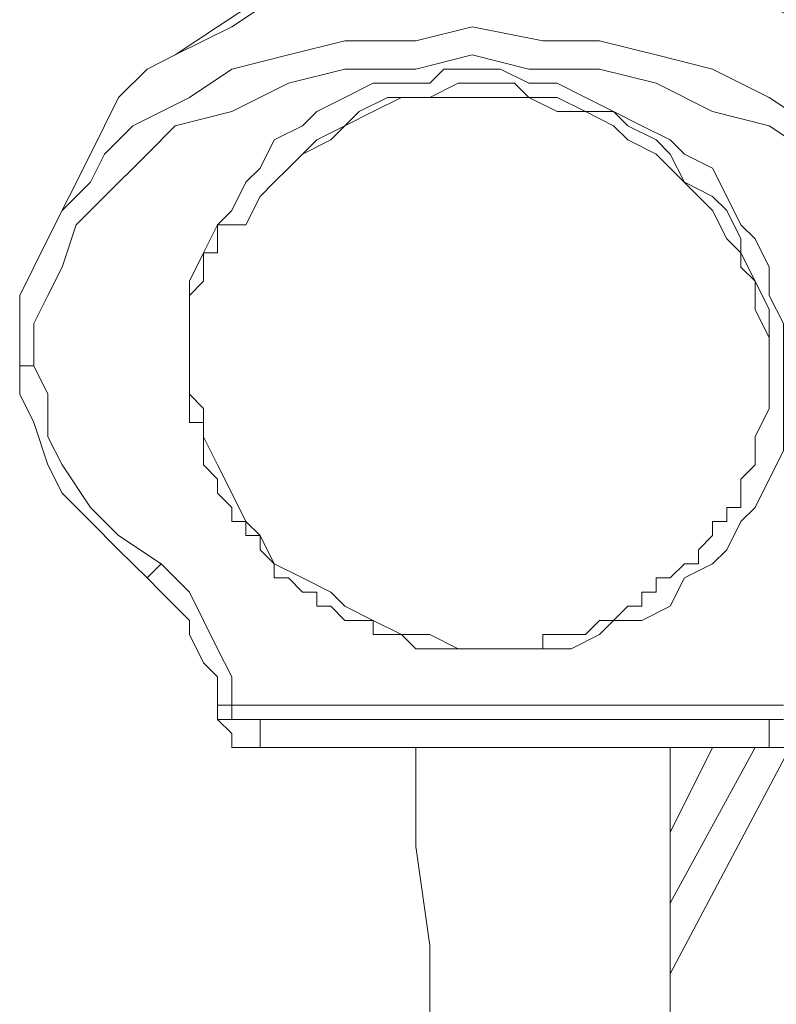
# Model space of a CAD drawing. Units: millimetres. Extents: x -1883 to 4443, y -1075 to 9321.
# Drawn here: x 2117 to 2219, y 4270 to 4403 of the extents above; entities that cross this region are included whole.
import ezdxf

# ---------------------------------------------------------------- set-up
doc = ezdxf.new("R2010")
doc.units = ezdxf.units.MM
doc.layers.add('Warstwa 1', color=7, linetype='Continuous')

msp = doc.modelspace()

# ---------------------------------------------------------------- linework, layer by layer
at = {"layer": 'Warstwa 1', "lineweight": 20}
for points, knots in [([(2244.23, 4399.81), (2244.23, 4399.81), (2248.05, 4401.72), (2248.05, 4401.72), (2248.05, 4401.72), (2248.05, 4401.72), (2249.95, 4405.53), (2249.95, 4405.53), (2249.95, 4405.53), (2249.95, 4405.53), (2251.85, 4407.44), (2251.85, 4407.44), (2251.85, 4407.44), (2251.85, 4407.44), (2253.76, 4411.25), (2253.76, 4411.25), (2253.76, 4411.25), (2253.76, 4411.25), (2255.67, 4413.15), (2255.67, 4413.15), (2255.67, 4413.15), (2255.67, 4413.15), (2255.67, 4416.96), (2255.67, 4416.96), (2255.67, 4416.96), (2255.67, 4416.96), (2257.57, 4420.78), (2257.57, 4420.78), (2257.57, 4420.78), (2257.57, 4420.78), (2257.57, 4436.03), (2257.57, 4436.03), (2257.57, 4436.03), (2257.57, 4436.03), (2255.67, 4439.83), (2255.67, 4439.83), (2255.67, 4439.83), (2255.67, 4439.83), (2255.67, 4441.74), (2255.67, 4441.74), (2255.67, 4441.74), (2255.67, 4441.74), (2253.76, 4445.55), (2253.76, 4445.55), (2253.76, 4445.55), (2253.76, 4445.55), (2251.85, 4449.37), (2251.85, 4449.37), (2251.85, 4449.37), (2251.85, 4449.37), (2249.95, 4451.27), (2249.95, 4451.27), (2249.95, 4451.27), (2249.95, 4451.27), (2246.14, 4455.08), (2246.14, 4455.08), (2246.14, 4455.08), (2246.14, 4455.08), (2244.23, 4456.99), (2244.23, 4456.99), (2244.23, 4456.99), (2244.23, 4456.99), (2240.42, 4460.8), (2240.42, 4460.8), (2240.42, 4460.8), (2240.42, 4460.8), (2238.51, 4462.71), (2238.51, 4462.71), (2238.51, 4462.71), (2238.51, 4462.71), (2234.7, 4464.62), (2234.7, 4464.62), (2234.7, 4464.62), (2234.7, 4464.62), (2230.89, 4466.52), (2230.89, 4466.52), (2230.89, 4466.52), (2230.89, 4466.52), (2227.08, 4466.52), (2227.08, 4466.52), (2227.08, 4466.52), (2227.08, 4466.52), (2223.27, 4468.42), (2223.27, 4468.42), (2223.27, 4468.42), (2223.27, 4468.42), (2208.02, 4468.42), (2208.02, 4468.42), (2208.02, 4468.42), (2208.02, 4468.42), (2204.21, 4466.52), (2204.21, 4466.52), (2204.21, 4466.52), (2204.21, 4466.52), (2202.3, 4466.52), (2202.3, 4466.52), (2202.3, 4466.52), (2202.3, 4466.52), (2198.49, 4464.62), (2198.49, 4464.62), (2198.49, 4464.62), (2198.49, 4464.62), (2194.68, 4462.71), (2194.68, 4462.71), (2194.68, 4462.71), (2194.68, 4462.71), (2192.77, 4460.8), (2192.77, 4460.8), (2192.77, 4460.8), (2192.77, 4460.8), (2188.96, 4458.9), (2188.96, 4458.9), (2188.96, 4458.9), (2188.96, 4458.9), (2187.05, 4456.99), (2187.05, 4456.99), (2187.05, 4456.99), (2187.05, 4456.99), (2185.15, 4453.18), (2185.15, 4453.18), (2185.15, 4453.18), (2185.15, 4453.18), (2181.34, 4451.27), (2181.34, 4451.27), (2181.34, 4451.27), (2181.34, 4451.27), (2181.34, 4447.46), (2181.34, 4447.46), (2181.34, 4447.46), (2181.34, 4447.46), (2179.43, 4443.65), (2179.43, 4443.65), (2179.43, 4443.65), (2179.43, 4443.65), (2177.52, 4439.83), (2177.52, 4439.83), (2177.52, 4439.83), (2177.52, 4439.83), (2177.52, 4434.12), (2177.52, 4434.12)], [0, 0, 0, 0, 0.027778, 0.027778, 0.027778, 0.027778, 0.055556, 0.055556, 0.055556, 0.055556, 0.083333, 0.083333, 0.083333, 0.083333, 0.111111, 0.111111, 0.111111, 0.111111, 0.138889, 0.138889, 0.138889, 0.138889, 0.166667, 0.166667, 0.166667, 0.166667, 0.194444, 0.194444, 0.194444, 0.194444, 0.222222, 0.222222, 0.222222, 0.222222, 0.25, 0.25, 0.25, 0.25, 0.277778, 0.277778, 0.277778, 0.277778, 0.305556, 0.305556, 0.305556, 0.305556, 0.333333, 0.333333, 0.333333, 0.333333, 0.361111, 0.361111, 0.361111, 0.361111, 0.388889, 0.388889, 0.388889, 0.388889, 0.416667, 0.416667, 0.416667, 0.416667, 0.444444, 0.444444, 0.444444, 0.444444, 0.472222, 0.472222, 0.472222, 0.472222, 0.5, 0.5, 0.5, 0.5, 0.527778, 0.527778, 0.527778, 0.527778, 0.555556, 0.555556, 0.555556, 0.555556, 0.583333, 0.583333, 0.583333, 0.583333, 0.611111, 0.611111, 0.611111, 0.611111, 0.638889, 0.638889, 0.638889, 0.638889, 0.666667, 0.666667, 0.666667, 0.666667, 0.694444, 0.694444, 0.694444, 0.694444, 0.722222, 0.722222, 0.722222, 0.722222, 0.75, 0.75, 0.75, 0.75, 0.777778, 0.777778, 0.777778, 0.777778, 0.805556, 0.805556, 0.805556, 0.805556, 0.833333, 0.833333, 0.833333, 0.833333, 0.861111, 0.861111, 0.861111, 0.861111, 0.888889, 0.888889, 0.888889, 0.888889, 0.916667, 0.916667, 0.916667, 0.916667, 0.944444, 0.944444, 0.944444, 0.944444, 1, 1, 1, 1]), ([(2249.95, 4367.41), (2249.95, 4367.41), (2249.95, 4373.13), (2249.95, 4373.13), (2249.95, 4373.13), (2249.95, 4373.13), (2248.05, 4376.94), (2248.05, 4376.94), (2248.05, 4376.94), (2248.05, 4376.94), (2248.05, 4378.85), (2248.05, 4378.85), (2248.05, 4378.85), (2248.05, 4378.85), (2244.23, 4384.56), (2244.23, 4384.56), (2244.23, 4384.56), (2244.23, 4384.56), (2240.42, 4388.37), (2240.42, 4388.37), (2240.42, 4388.37), (2240.42, 4388.37), (2236.61, 4394.09), (2236.61, 4394.09), (2236.61, 4394.09), (2236.61, 4394.09), (2232.8, 4396), (2232.8, 4396), (2232.8, 4396), (2232.8, 4396), (2228.98, 4399.81), (2228.98, 4399.81), (2228.98, 4399.81), (2228.98, 4399.81), (2225.17, 4401.72), (2225.17, 4401.72), (2225.17, 4401.72), (2225.17, 4401.72), (2219.46, 4405.53), (2219.46, 4405.53), (2219.46, 4405.53), (2219.46, 4405.53), (2213.74, 4407.44), (2213.74, 4407.44), (2213.74, 4407.44), (2213.74, 4407.44), (2209.92, 4407.44), (2209.92, 4407.44), (2209.92, 4407.44), (2209.92, 4407.44), (2202.3, 4409.34), (2202.3, 4409.34), (2202.3, 4409.34), (2202.3, 4409.34), (2192.77, 4411.25), (2192.77, 4411.25), (2192.77, 4411.25), (2192.77, 4411.25), (2167.99, 4411.25), (2167.99, 4411.25), (2167.99, 4411.25), (2167.99, 4411.25), (2162.28, 4409.34), (2162.28, 4409.34), (2162.28, 4409.34), (2162.28, 4409.34), (2154.65, 4407.44), (2154.65, 4407.44), (2154.65, 4407.44), (2154.65, 4407.44), (2148.93, 4405.53), (2148.93, 4405.53), (2148.93, 4405.53), (2148.93, 4405.53), (2143.21, 4401.72), (2143.21, 4401.72), (2143.21, 4401.72), (2143.21, 4401.72), (2137.5, 4397.91), (2137.5, 4397.91), (2137.5, 4397.91), (2137.5, 4397.91), (2133.69, 4396), (2133.69, 4396)], [0, 0, 0, 0, 0.045455, 0.045455, 0.045455, 0.045455, 0.090909, 0.090909, 0.090909, 0.090909, 0.136364, 0.136364, 0.136364, 0.136364, 0.181818, 0.181818, 0.181818, 0.181818, 0.227273, 0.227273, 0.227273, 0.227273, 0.272727, 0.272727, 0.272727, 0.272727, 0.318182, 0.318182, 0.318182, 0.318182, 0.363636, 0.363636, 0.363636, 0.363636, 0.409091, 0.409091, 0.409091, 0.409091, 0.454545, 0.454545, 0.454545, 0.454545, 0.5, 0.5, 0.5, 0.5, 0.545455, 0.545455, 0.545455, 0.545455, 0.590909, 0.590909, 0.590909, 0.590909, 0.636364, 0.636364, 0.636364, 0.636364, 0.681818, 0.681818, 0.681818, 0.681818, 0.727273, 0.727273, 0.727273, 0.727273, 0.772727, 0.772727, 0.772727, 0.772727, 0.818182, 0.818182, 0.818182, 0.818182, 0.863636, 0.863636, 0.863636, 0.863636, 0.909091, 0.909091, 0.909091, 0.909091, 1, 1, 1, 1]), ([(2133.69, 4396), (2133.69, 4396), (2133.69, 4396), (2133.69, 4396), (2133.69, 4396), (2133.69, 4396), (2137.5, 4397.91), (2137.5, 4397.91), (2137.5, 4397.91), (2137.5, 4397.91), (2145.12, 4401.72), (2145.12, 4401.72), (2145.12, 4401.72), (2145.12, 4401.72), (2150.84, 4405.53), (2150.84, 4405.53), (2150.84, 4405.53), (2150.84, 4405.53), (2158.46, 4409.34), (2158.46, 4409.34), (2158.46, 4409.34), (2158.46, 4409.34), (2166.09, 4411.25), (2166.09, 4411.25), (2166.09, 4411.25), (2166.09, 4411.25), (2200.39, 4411.25), (2200.39, 4411.25), (2200.39, 4411.25), (2200.39, 4411.25), (2208.02, 4409.34), (2208.02, 4409.34), (2208.02, 4409.34), (2208.02, 4409.34), (2215.64, 4405.53), (2215.64, 4405.53), (2215.64, 4405.53), (2215.64, 4405.53), (2223.27, 4401.72), (2223.27, 4401.72), (2223.27, 4401.72), (2223.27, 4401.72), (2228.98, 4397.91), (2228.98, 4397.91), (2228.98, 4397.91), (2228.98, 4397.91), (2234.7, 4396), (2234.7, 4396), (2234.7, 4396), (2234.7, 4396), (2238.51, 4392.19), (2238.51, 4392.19), (2238.51, 4392.19), (2238.51, 4392.19), (2242.33, 4388.37), (2242.33, 4388.37), (2242.33, 4388.37), (2242.33, 4388.37), (2244.23, 4384.56), (2244.23, 4384.56), (2244.23, 4384.56), (2244.23, 4384.56), (2246.14, 4380.75), (2246.14, 4380.75), (2246.14, 4380.75), (2246.14, 4380.75), (2248.05, 4376.94), (2248.05, 4376.94), (2248.05, 4376.94), (2248.05, 4376.94), (2249.95, 4371.22), (2249.95, 4371.22), (2249.95, 4371.22), (2249.95, 4371.22), (2249.95, 4367.41), (2249.95, 4367.41)], [0, 0, 0, 0, 0.05, 0.05, 0.05, 0.05, 0.1, 0.1, 0.1, 0.1, 0.15, 0.15, 0.15, 0.15, 0.2, 0.2, 0.2, 0.2, 0.25, 0.25, 0.25, 0.25, 0.3, 0.3, 0.3, 0.3, 0.35, 0.35, 0.35, 0.35, 0.4, 0.4, 0.4, 0.4, 0.45, 0.45, 0.45, 0.45, 0.5, 0.5, 0.5, 0.5, 0.55, 0.55, 0.55, 0.55, 0.6, 0.6, 0.6, 0.6, 0.65, 0.65, 0.65, 0.65, 0.7, 0.7, 0.7, 0.7, 0.75, 0.75, 0.75, 0.75, 0.8, 0.8, 0.8, 0.8, 0.85, 0.85, 0.85, 0.85, 0.9, 0.9, 0.9, 0.9, 1, 1, 1, 1]), ([(2244.23, 4355.98), (2244.23, 4355.98), (2244.23, 4361.69), (2244.23, 4361.69), (2244.23, 4361.69), (2244.23, 4361.69), (2242.33, 4365.5), (2242.33, 4365.5), (2242.33, 4365.5), (2242.33, 4365.5), (2240.42, 4369.32), (2240.42, 4369.32), (2240.42, 4369.32), (2240.42, 4369.32), (2238.51, 4373.13), (2238.51, 4373.13), (2238.51, 4373.13), (2238.51, 4373.13), (2236.61, 4376.94), (2236.61, 4376.94), (2236.61, 4376.94), (2236.61, 4376.94), (2232.8, 4380.75), (2232.8, 4380.75), (2232.8, 4380.75), (2232.8, 4380.75), (2228.98, 4384.56), (2228.98, 4384.56), (2228.98, 4384.56), (2228.98, 4384.56), (2223.27, 4388.37), (2223.27, 4388.37), (2223.27, 4388.37), (2223.27, 4388.37), (2217.55, 4392.19), (2217.55, 4392.19), (2217.55, 4392.19), (2217.55, 4392.19), (2209.92, 4396), (2209.92, 4396), (2209.92, 4396), (2209.92, 4396), (2202.3, 4397.91), (2202.3, 4397.91), (2202.3, 4397.91), (2202.3, 4397.91), (2194.68, 4399.81), (2194.68, 4399.81), (2194.68, 4399.81), (2194.68, 4399.81), (2187.05, 4399.81), (2187.05, 4399.81), (2187.05, 4399.81), (2187.05, 4399.81), (2177.52, 4401.72), (2177.52, 4401.72), (2177.52, 4401.72), (2177.52, 4401.72), (2169.9, 4399.81), (2169.9, 4399.81), (2169.9, 4399.81), (2169.9, 4399.81), (2160.37, 4399.81), (2160.37, 4399.81), (2160.37, 4399.81), (2160.37, 4399.81), (2152.75, 4397.91), (2152.75, 4397.91), (2152.75, 4397.91), (2152.75, 4397.91), (2145.12, 4396), (2145.12, 4396), (2145.12, 4396), (2145.12, 4396), (2139.41, 4392.19), (2139.41, 4392.19), (2139.41, 4392.19), (2139.41, 4392.19), (2131.78, 4388.37), (2131.78, 4388.37), (2131.78, 4388.37), (2131.78, 4388.37), (2127.97, 4384.56), (2127.97, 4384.56), (2127.97, 4384.56), (2127.97, 4384.56), (2126.06, 4380.75), (2126.06, 4380.75), (2126.06, 4380.75), (2126.06, 4380.75), (2122.25, 4376.94), (2122.25, 4376.94), (2122.25, 4376.94), (2122.25, 4376.94), (2120.34, 4373.13), (2120.34, 4373.13), (2120.34, 4373.13), (2120.34, 4373.13), (2120.34, 4373.13), (2120.34, 4373.13)], [0, 0, 0, 0, 0.038462, 0.038462, 0.038462, 0.038462, 0.076923, 0.076923, 0.076923, 0.076923, 0.115385, 0.115385, 0.115385, 0.115385, 0.153846, 0.153846, 0.153846, 0.153846, 0.192308, 0.192308, 0.192308, 0.192308, 0.230769, 0.230769, 0.230769, 0.230769, 0.269231, 0.269231, 0.269231, 0.269231, 0.307692, 0.307692, 0.307692, 0.307692, 0.346154, 0.346154, 0.346154, 0.346154, 0.384615, 0.384615, 0.384615, 0.384615, 0.423077, 0.423077, 0.423077, 0.423077, 0.461538, 0.461538, 0.461538, 0.461538, 0.5, 0.5, 0.5, 0.5, 0.538462, 0.538462, 0.538462, 0.538462, 0.576923, 0.576923, 0.576923, 0.576923, 0.615385, 0.615385, 0.615385, 0.615385, 0.653846, 0.653846, 0.653846, 0.653846, 0.692308, 0.692308, 0.692308, 0.692308, 0.730769, 0.730769, 0.730769, 0.730769, 0.769231, 0.769231, 0.769231, 0.769231, 0.807692, 0.807692, 0.807692, 0.807692, 0.846154, 0.846154, 0.846154, 0.846154, 0.884615, 0.884615, 0.884615, 0.884615, 0.923077, 0.923077, 0.923077, 0.923077, 1, 1, 1, 1]), ([(2118.44, 4355.98), (2118.44, 4355.98), (2118.44, 4361.69), (2118.44, 4361.69), (2118.44, 4361.69), (2118.44, 4361.69), (2120.34, 4365.5), (2120.34, 4365.5), (2120.34, 4365.5), (2120.34, 4365.5), (2122.25, 4369.32), (2122.25, 4369.32), (2122.25, 4369.32), (2122.25, 4369.32), (2124.16, 4375.03), (2124.16, 4375.03), (2124.16, 4375.03), (2124.16, 4375.03), (2127.97, 4378.85), (2127.97, 4378.85), (2127.97, 4378.85), (2127.97, 4378.85), (2133.69, 4384.56), (2133.69, 4384.56), (2133.69, 4384.56), (2133.69, 4384.56), (2137.5, 4388.37), (2137.5, 4388.37), (2137.5, 4388.37), (2137.5, 4388.37), (2145.12, 4390.28), (2145.12, 4390.28), (2145.12, 4390.28), (2145.12, 4390.28), (2152.75, 4394.09), (2152.75, 4394.09), (2152.75, 4394.09), (2152.75, 4394.09), (2160.37, 4396), (2160.37, 4396), (2160.37, 4396), (2160.37, 4396), (2169.9, 4396), (2169.9, 4396), (2169.9, 4396), (2169.9, 4396), (2177.52, 4397.91), (2177.52, 4397.91), (2177.52, 4397.91), (2177.52, 4397.91), (2185.15, 4396), (2185.15, 4396), (2185.15, 4396), (2185.15, 4396), (2194.68, 4396), (2194.68, 4396), (2194.68, 4396), (2194.68, 4396), (2202.3, 4394.09), (2202.3, 4394.09), (2202.3, 4394.09), (2202.3, 4394.09), (2209.92, 4390.28), (2209.92, 4390.28), (2209.92, 4390.28), (2209.92, 4390.28), (2217.55, 4388.37), (2217.55, 4388.37), (2217.55, 4388.37), (2217.55, 4388.37), (2223.27, 4384.56), (2223.27, 4384.56), (2223.27, 4384.56), (2223.27, 4384.56), (2228.98, 4378.85), (2228.98, 4378.85), (2228.98, 4378.85), (2228.98, 4378.85), (2232.8, 4375.03), (2232.8, 4375.03), (2232.8, 4375.03), (2232.8, 4375.03), (2236.61, 4369.32), (2236.61, 4369.32), (2236.61, 4369.32), (2236.61, 4369.32), (2238.51, 4365.5), (2238.51, 4365.5), (2238.51, 4365.5), (2238.51, 4365.5), (2240.42, 4361.69), (2240.42, 4361.69), (2240.42, 4361.69), (2240.42, 4361.69), (2240.42, 4355.98), (2240.42, 4355.98)], [0, 0, 0, 0, 0.04, 0.04, 0.04, 0.04, 0.08, 0.08, 0.08, 0.08, 0.12, 0.12, 0.12, 0.12, 0.16, 0.16, 0.16, 0.16, 0.2, 0.2, 0.2, 0.2, 0.24, 0.24, 0.24, 0.24, 0.28, 0.28, 0.28, 0.28, 0.32, 0.32, 0.32, 0.32, 0.36, 0.36, 0.36, 0.36, 0.4, 0.4, 0.4, 0.4, 0.44, 0.44, 0.44, 0.44, 0.48, 0.48, 0.48, 0.48, 0.52, 0.52, 0.52, 0.52, 0.56, 0.56, 0.56, 0.56, 0.6, 0.6, 0.6, 0.6, 0.64, 0.64, 0.64, 0.64, 0.68, 0.68, 0.68, 0.68, 0.72, 0.72, 0.72, 0.72, 0.76, 0.76, 0.76, 0.76, 0.8, 0.8, 0.8, 0.8, 0.84, 0.84, 0.84, 0.84, 0.88, 0.88, 0.88, 0.88, 0.92, 0.92, 0.92, 0.92, 1, 1, 1, 1]), ([(2126.06, 4384.56), (2126.06, 4384.56), (2126.06, 4384.56), (2126.06, 4384.56), (2126.06, 4384.56), (2126.06, 4384.56), (2127.97, 4388.37), (2127.97, 4388.37), (2127.97, 4388.37), (2127.97, 4388.37), (2129.87, 4392.19), (2129.87, 4392.19), (2129.87, 4392.19), (2129.87, 4392.19), (2133.69, 4396), (2133.69, 4396)], [0, 0, 0, 0, 0.2, 0.2, 0.2, 0.2, 0.4, 0.4, 0.4, 0.4, 0.6, 0.6, 0.6, 0.6, 1, 1, 1, 1]), ([(2139.41, 4355.98), (2139.41, 4355.98), (2139.41, 4352.16), (2139.41, 4352.16), (2139.41, 4352.16), (2139.41, 4352.16), (2141.31, 4350.26), (2141.31, 4350.26), (2141.31, 4350.26), (2141.31, 4350.26), (2141.31, 4346.44), (2141.31, 4346.44), (2141.31, 4346.44), (2141.31, 4346.44), (2143.21, 4342.63), (2143.21, 4342.63), (2143.21, 4342.63), (2143.21, 4342.63), (2145.12, 4338.82), (2145.12, 4338.82), (2145.12, 4338.82), (2145.12, 4338.82), (2147.03, 4335.01), (2147.03, 4335.01), (2147.03, 4335.01), (2147.03, 4335.01), (2148.93, 4333.1), (2148.93, 4333.1), (2148.93, 4333.1), (2148.93, 4333.1), (2150.84, 4329.29), (2150.84, 4329.29), (2150.84, 4329.29), (2150.84, 4329.29), (2154.65, 4327.39), (2154.65, 4327.39), (2154.65, 4327.39), (2154.65, 4327.39), (2158.46, 4325.48), (2158.46, 4325.48), (2158.46, 4325.48), (2158.46, 4325.48), (2160.37, 4323.57), (2160.37, 4323.57), (2160.37, 4323.57), (2160.37, 4323.57), (2164.18, 4321.67), (2164.18, 4321.67), (2164.18, 4321.67), (2164.18, 4321.67), (2167.99, 4319.76), (2167.99, 4319.76), (2167.99, 4319.76), (2167.99, 4319.76), (2171.8, 4319.76), (2171.8, 4319.76), (2171.8, 4319.76), (2171.8, 4319.76), (2175.62, 4317.85), (2175.62, 4317.85), (2175.62, 4317.85), (2175.62, 4317.85), (2190.87, 4317.85), (2190.87, 4317.85), (2190.87, 4317.85), (2190.87, 4317.85), (2194.68, 4319.76), (2194.68, 4319.76), (2194.68, 4319.76), (2194.68, 4319.76), (2196.58, 4321.67), (2196.58, 4321.67), (2196.58, 4321.67), (2196.58, 4321.67), (2200.39, 4321.67), (2200.39, 4321.67), (2200.39, 4321.67), (2200.39, 4321.67), (2204.21, 4323.57), (2204.21, 4323.57), (2204.21, 4323.57), (2204.21, 4323.57), (2206.11, 4327.39), (2206.11, 4327.39), (2206.11, 4327.39), (2206.11, 4327.39), (2209.92, 4329.29), (2209.92, 4329.29), (2209.92, 4329.29), (2209.92, 4329.29), (2211.83, 4331.19), (2211.83, 4331.19), (2211.83, 4331.19), (2211.83, 4331.19), (2213.74, 4335.01), (2213.74, 4335.01), (2213.74, 4335.01), (2213.74, 4335.01), (2215.64, 4336.91), (2215.64, 4336.91), (2215.64, 4336.91), (2215.64, 4336.91), (2217.55, 4340.73), (2217.55, 4340.73), (2217.55, 4340.73), (2217.55, 4340.73), (2219.46, 4344.54), (2219.46, 4344.54), (2219.46, 4344.54), (2219.46, 4344.54), (2219.46, 4361.69), (2219.46, 4361.69), (2219.46, 4361.69), (2219.46, 4361.69), (2217.55, 4365.5), (2217.55, 4365.5), (2217.55, 4365.5), (2217.55, 4365.5), (2217.55, 4369.32), (2217.55, 4369.32), (2217.55, 4369.32), (2217.55, 4369.32), (2215.64, 4373.13), (2215.64, 4373.13), (2215.64, 4373.13), (2215.64, 4373.13), (2213.74, 4375.03), (2213.74, 4375.03), (2213.74, 4375.03), (2213.74, 4375.03), (2211.83, 4378.85), (2211.83, 4378.85), (2211.83, 4378.85), (2211.83, 4378.85), (2209.92, 4382.66), (2209.92, 4382.66), (2209.92, 4382.66), (2209.92, 4382.66), (2206.11, 4384.56), (2206.11, 4384.56), (2206.11, 4384.56), (2206.11, 4384.56), (2204.21, 4386.47), (2204.21, 4386.47), (2204.21, 4386.47), (2204.21, 4386.47), (2200.39, 4388.37), (2200.39, 4388.37), (2200.39, 4388.37), (2200.39, 4388.37), (2196.58, 4390.28), (2196.58, 4390.28), (2196.58, 4390.28), (2196.58, 4390.28), (2192.77, 4392.19), (2192.77, 4392.19), (2192.77, 4392.19), (2192.77, 4392.19), (2188.96, 4394.09), (2188.96, 4394.09), (2188.96, 4394.09), (2188.96, 4394.09), (2185.15, 4394.09), (2185.15, 4394.09), (2185.15, 4394.09), (2185.15, 4394.09), (2181.34, 4396), (2181.34, 4396), (2181.34, 4396), (2181.34, 4396), (2173.71, 4396), (2173.71, 4396), (2173.71, 4396), (2173.71, 4396), (2171.8, 4394.09), (2171.8, 4394.09), (2171.8, 4394.09), (2171.8, 4394.09), (2164.18, 4394.09), (2164.18, 4394.09), (2164.18, 4394.09), (2164.18, 4394.09), (2160.37, 4392.19), (2160.37, 4392.19), (2160.37, 4392.19), (2160.37, 4392.19), (2156.56, 4390.28), (2156.56, 4390.28), (2156.56, 4390.28), (2156.56, 4390.28), (2154.65, 4388.37), (2154.65, 4388.37), (2154.65, 4388.37), (2154.65, 4388.37), (2150.84, 4386.47), (2150.84, 4386.47), (2150.84, 4386.47), (2150.84, 4386.47), (2148.93, 4382.66), (2148.93, 4382.66), (2148.93, 4382.66), (2148.93, 4382.66), (2147.03, 4380.75), (2147.03, 4380.75), (2147.03, 4380.75), (2147.03, 4380.75), (2145.12, 4376.94), (2145.12, 4376.94), (2145.12, 4376.94), (2145.12, 4376.94), (2143.21, 4375.03), (2143.21, 4375.03), (2143.21, 4375.03), (2143.21, 4375.03), (2141.31, 4371.22), (2141.31, 4371.22), (2141.31, 4371.22), (2141.31, 4371.22), (2139.41, 4367.41), (2139.41, 4367.41), (2139.41, 4367.41), (2139.41, 4367.41), (2139.41, 4355.98), (2139.41, 4355.98)], [0, 0, 0, 0, 0.017544, 0.017544, 0.017544, 0.017544, 0.035088, 0.035088, 0.035088, 0.035088, 0.052632, 0.052632, 0.052632, 0.052632, 0.070175, 0.070175, 0.070175, 0.070175, 0.087719, 0.087719, 0.087719, 0.087719, 0.105263, 0.105263, 0.105263, 0.105263, 0.122807, 0.122807, 0.122807, 0.122807, 0.140351, 0.140351, 0.140351, 0.140351, 0.157895, 0.157895, 0.157895, 0.157895, 0.175439, 0.175439, 0.175439, 0.175439, 0.192982, 0.192982, 0.192982, 0.192982, 0.210526, 0.210526, 0.210526, 0.210526, 0.22807, 0.22807, 0.22807, 0.22807, 0.245614, 0.245614, 0.245614, 0.245614, 0.263158, 0.263158, 0.263158, 0.263158, 0.280702, 0.280702, 0.280702, 0.280702, 0.298246, 0.298246, 0.298246, 0.298246, 0.315789, 0.315789, 0.315789, 0.315789, 0.333333, 0.333333, 0.333333, 0.333333, 0.350877, 0.350877, 0.350877, 0.350877, 0.368421, 0.368421, 0.368421, 0.368421, 0.385965, 0.385965, 0.385965, 0.385965, 0.403509, 0.403509, 0.403509, 0.403509, 0.421053, 0.421053, 0.421053, 0.421053, 0.438596, 0.438596, 0.438596, 0.438596, 0.45614, 0.45614, 0.45614, 0.45614, 0.473684, 0.473684, 0.473684, 0.473684, 0.491228, 0.491228, 0.491228, 0.491228, 0.508772, 0.508772, 0.508772, 0.508772, 0.526316, 0.526316, 0.526316, 0.526316, 0.54386, 0.54386, 0.54386, 0.54386, 0.561404, 0.561404, 0.561404, 0.561404, 0.578947, 0.578947, 0.578947, 0.578947, 0.596491, 0.596491, 0.596491, 0.596491, 0.614035, 0.614035, 0.614035, 0.614035, 0.631579, 0.631579, 0.631579, 0.631579, 0.649123, 0.649123, 0.649123, 0.649123, 0.666667, 0.666667, 0.666667, 0.666667, 0.684211, 0.684211, 0.684211, 0.684211, 0.701754, 0.701754, 0.701754, 0.701754, 0.719298, 0.719298, 0.719298, 0.719298, 0.736842, 0.736842, 0.736842, 0.736842, 0.754386, 0.754386, 0.754386, 0.754386, 0.77193, 0.77193, 0.77193, 0.77193, 0.789474, 0.789474, 0.789474, 0.789474, 0.807018, 0.807018, 0.807018, 0.807018, 0.824561, 0.824561, 0.824561, 0.824561, 0.842105, 0.842105, 0.842105, 0.842105, 0.859649, 0.859649, 0.859649, 0.859649, 0.877193, 0.877193, 0.877193, 0.877193, 0.894737, 0.894737, 0.894737, 0.894737, 0.912281, 0.912281, 0.912281, 0.912281, 0.929825, 0.929825, 0.929825, 0.929825, 0.947368, 0.947368, 0.947368, 0.947368, 0.964912, 0.964912, 0.964912, 0.964912, 1, 1, 1, 1]), ([(2152.75, 4382.66), (2152.75, 4382.66), (2152.75, 4382.66), (2152.75, 4382.66), (2152.75, 4382.66), (2152.75, 4382.66), (2154.65, 4384.56), (2154.65, 4384.56), (2154.65, 4384.56), (2154.65, 4384.56), (2156.56, 4386.47), (2156.56, 4386.47), (2156.56, 4386.47), (2156.56, 4386.47), (2160.37, 4388.37), (2160.37, 4388.37), (2160.37, 4388.37), (2160.37, 4388.37), (2162.28, 4390.28), (2162.28, 4390.28), (2162.28, 4390.28), (2162.28, 4390.28), (2166.09, 4392.19), (2166.09, 4392.19), (2166.09, 4392.19), (2166.09, 4392.19), (2171.8, 4392.19), (2171.8, 4392.19), (2171.8, 4392.19), (2171.8, 4392.19), (2175.62, 4394.09), (2175.62, 4394.09), (2175.62, 4394.09), (2175.62, 4394.09), (2183.24, 4394.09), (2183.24, 4394.09), (2183.24, 4394.09), (2183.24, 4394.09), (2185.15, 4392.19), (2185.15, 4392.19), (2185.15, 4392.19), (2185.15, 4392.19), (2188.96, 4392.19), (2188.96, 4392.19), (2188.96, 4392.19), (2188.96, 4392.19), (2192.77, 4390.28), (2192.77, 4390.28), (2192.77, 4390.28), (2192.77, 4390.28), (2196.58, 4390.28), (2196.58, 4390.28), (2196.58, 4390.28), (2196.58, 4390.28), (2198.49, 4388.37), (2198.49, 4388.37), (2198.49, 4388.37), (2198.49, 4388.37), (2202.3, 4386.47), (2202.3, 4386.47), (2202.3, 4386.47), (2202.3, 4386.47), (2204.21, 4384.56), (2204.21, 4384.56), (2204.21, 4384.56), (2204.21, 4384.56), (2206.11, 4380.75), (2206.11, 4380.75), (2206.11, 4380.75), (2206.11, 4380.75), (2209.92, 4378.85), (2209.92, 4378.85), (2209.92, 4378.85), (2209.92, 4378.85), (2211.83, 4376.94), (2211.83, 4376.94), (2211.83, 4376.94), (2211.83, 4376.94), (2213.74, 4373.13), (2213.74, 4373.13), (2213.74, 4373.13), (2213.74, 4373.13), (2213.74, 4369.32), (2213.74, 4369.32), (2213.74, 4369.32), (2213.74, 4369.32), (2215.64, 4367.41), (2215.64, 4367.41), (2215.64, 4367.41), (2215.64, 4367.41), (2217.55, 4363.6), (2217.55, 4363.6), (2217.55, 4363.6), (2217.55, 4363.6), (2217.55, 4350.26), (2217.55, 4350.26)], [0, 0, 0, 0, 0.04, 0.04, 0.04, 0.04, 0.08, 0.08, 0.08, 0.08, 0.12, 0.12, 0.12, 0.12, 0.16, 0.16, 0.16, 0.16, 0.2, 0.2, 0.2, 0.2, 0.24, 0.24, 0.24, 0.24, 0.28, 0.28, 0.28, 0.28, 0.32, 0.32, 0.32, 0.32, 0.36, 0.36, 0.36, 0.36, 0.4, 0.4, 0.4, 0.4, 0.44, 0.44, 0.44, 0.44, 0.48, 0.48, 0.48, 0.48, 0.52, 0.52, 0.52, 0.52, 0.56, 0.56, 0.56, 0.56, 0.6, 0.6, 0.6, 0.6, 0.64, 0.64, 0.64, 0.64, 0.68, 0.68, 0.68, 0.68, 0.72, 0.72, 0.72, 0.72, 0.76, 0.76, 0.76, 0.76, 0.8, 0.8, 0.8, 0.8, 0.84, 0.84, 0.84, 0.84, 0.88, 0.88, 0.88, 0.88, 0.92, 0.92, 0.92, 0.92, 1, 1, 1, 1]), ([(2217.55, 4355.98), (2217.55, 4355.98), (2217.55, 4359.78), (2217.55, 4359.78), (2217.55, 4359.78), (2217.55, 4359.78), (2215.64, 4363.6), (2215.64, 4363.6), (2215.64, 4363.6), (2215.64, 4363.6), (2215.64, 4367.41), (2215.64, 4367.41), (2215.64, 4367.41), (2215.64, 4367.41), (2213.74, 4371.22), (2213.74, 4371.22), (2213.74, 4371.22), (2213.74, 4371.22), (2211.83, 4373.13), (2211.83, 4373.13), (2211.83, 4373.13), (2211.83, 4373.13), (2209.92, 4376.94), (2209.92, 4376.94), (2209.92, 4376.94), (2209.92, 4376.94), (2208.02, 4378.85), (2208.02, 4378.85), (2208.02, 4378.85), (2208.02, 4378.85), (2204.21, 4382.66), (2204.21, 4382.66), (2204.21, 4382.66), (2204.21, 4382.66), (2202.3, 4384.56), (2202.3, 4384.56), (2202.3, 4384.56), (2202.3, 4384.56), (2198.49, 4386.47), (2198.49, 4386.47), (2198.49, 4386.47), (2198.49, 4386.47), (2196.58, 4388.37), (2196.58, 4388.37), (2196.58, 4388.37), (2196.58, 4388.37), (2192.77, 4390.28), (2192.77, 4390.28), (2192.77, 4390.28), (2192.77, 4390.28), (2188.96, 4390.28), (2188.96, 4390.28), (2188.96, 4390.28), (2188.96, 4390.28), (2185.15, 4392.19), (2185.15, 4392.19), (2185.15, 4392.19), (2185.15, 4392.19), (2167.99, 4392.19), (2167.99, 4392.19), (2167.99, 4392.19), (2167.99, 4392.19), (2164.18, 4390.28), (2164.18, 4390.28), (2164.18, 4390.28), (2164.18, 4390.28), (2160.37, 4388.37), (2160.37, 4388.37), (2160.37, 4388.37), (2160.37, 4388.37), (2158.46, 4386.47), (2158.46, 4386.47), (2158.46, 4386.47), (2158.46, 4386.47), (2154.65, 4384.56), (2154.65, 4384.56), (2154.65, 4384.56), (2154.65, 4384.56), (2152.75, 4382.66), (2152.75, 4382.66), (2152.75, 4382.66), (2152.75, 4382.66), (2150.84, 4380.75), (2150.84, 4380.75), (2150.84, 4380.75), (2150.84, 4380.75), (2148.93, 4378.85), (2148.93, 4378.85), (2148.93, 4378.85), (2148.93, 4378.85), (2147.03, 4375.03), (2147.03, 4375.03), (2147.03, 4375.03), (2147.03, 4375.03), (2145.12, 4375.03), (2145.12, 4375.03)], [0, 0, 0, 0, 0.04, 0.04, 0.04, 0.04, 0.08, 0.08, 0.08, 0.08, 0.12, 0.12, 0.12, 0.12, 0.16, 0.16, 0.16, 0.16, 0.2, 0.2, 0.2, 0.2, 0.24, 0.24, 0.24, 0.24, 0.28, 0.28, 0.28, 0.28, 0.32, 0.32, 0.32, 0.32, 0.36, 0.36, 0.36, 0.36, 0.4, 0.4, 0.4, 0.4, 0.44, 0.44, 0.44, 0.44, 0.48, 0.48, 0.48, 0.48, 0.52, 0.52, 0.52, 0.52, 0.56, 0.56, 0.56, 0.56, 0.6, 0.6, 0.6, 0.6, 0.64, 0.64, 0.64, 0.64, 0.68, 0.68, 0.68, 0.68, 0.72, 0.72, 0.72, 0.72, 0.76, 0.76, 0.76, 0.76, 0.8, 0.8, 0.8, 0.8, 0.84, 0.84, 0.84, 0.84, 0.88, 0.88, 0.88, 0.88, 0.92, 0.92, 0.92, 0.92, 1, 1, 1, 1]), ([(2145.12, 4375.03), (2145.12, 4375.03), (2147.03, 4375.03), (2147.03, 4375.03), (2147.03, 4375.03), (2147.03, 4375.03), (2148.93, 4378.85), (2148.93, 4378.85), (2148.93, 4378.85), (2148.93, 4378.85), (2150.84, 4380.75), (2150.84, 4380.75), (2150.84, 4380.75), (2150.84, 4380.75), (2152.75, 4382.66), (2152.75, 4382.66), (2152.75, 4382.66), (2152.75, 4382.66), (2154.65, 4384.56), (2154.65, 4384.56), (2154.65, 4384.56), (2154.65, 4384.56), (2158.46, 4386.47), (2158.46, 4386.47), (2158.46, 4386.47), (2158.46, 4386.47), (2160.37, 4388.37), (2160.37, 4388.37), (2160.37, 4388.37), (2160.37, 4388.37), (2164.18, 4390.28), (2164.18, 4390.28), (2164.18, 4390.28), (2164.18, 4390.28), (2167.99, 4392.19), (2167.99, 4392.19), (2167.99, 4392.19), (2167.99, 4392.19), (2185.15, 4392.19), (2185.15, 4392.19), (2185.15, 4392.19), (2185.15, 4392.19), (2188.96, 4390.28), (2188.96, 4390.28), (2188.96, 4390.28), (2188.96, 4390.28), (2192.77, 4390.28), (2192.77, 4390.28), (2192.77, 4390.28), (2192.77, 4390.28), (2196.58, 4388.37), (2196.58, 4388.37), (2196.58, 4388.37), (2196.58, 4388.37), (2198.49, 4386.47), (2198.49, 4386.47), (2198.49, 4386.47), (2198.49, 4386.47), (2202.3, 4384.56), (2202.3, 4384.56), (2202.3, 4384.56), (2202.3, 4384.56), (2204.21, 4382.66), (2204.21, 4382.66), (2204.21, 4382.66), (2204.21, 4382.66), (2208.02, 4378.85), (2208.02, 4378.85), (2208.02, 4378.85), (2208.02, 4378.85), (2209.92, 4376.94), (2209.92, 4376.94), (2209.92, 4376.94), (2209.92, 4376.94), (2211.83, 4373.13), (2211.83, 4373.13), (2211.83, 4373.13), (2211.83, 4373.13), (2213.74, 4371.22), (2213.74, 4371.22), (2213.74, 4371.22), (2213.74, 4371.22), (2215.64, 4367.41), (2215.64, 4367.41), (2215.64, 4367.41), (2215.64, 4367.41), (2215.64, 4363.6), (2215.64, 4363.6), (2215.64, 4363.6), (2215.64, 4363.6), (2217.55, 4359.78), (2217.55, 4359.78), (2217.55, 4359.78), (2217.55, 4359.78), (2217.55, 4355.98), (2217.55, 4355.98)], [0, 0, 0, 0, 0.04, 0.04, 0.04, 0.04, 0.08, 0.08, 0.08, 0.08, 0.12, 0.12, 0.12, 0.12, 0.16, 0.16, 0.16, 0.16, 0.2, 0.2, 0.2, 0.2, 0.24, 0.24, 0.24, 0.24, 0.28, 0.28, 0.28, 0.28, 0.32, 0.32, 0.32, 0.32, 0.36, 0.36, 0.36, 0.36, 0.4, 0.4, 0.4, 0.4, 0.44, 0.44, 0.44, 0.44, 0.48, 0.48, 0.48, 0.48, 0.52, 0.52, 0.52, 0.52, 0.56, 0.56, 0.56, 0.56, 0.6, 0.6, 0.6, 0.6, 0.64, 0.64, 0.64, 0.64, 0.68, 0.68, 0.68, 0.68, 0.72, 0.72, 0.72, 0.72, 0.76, 0.76, 0.76, 0.76, 0.8, 0.8, 0.8, 0.8, 0.84, 0.84, 0.84, 0.84, 0.88, 0.88, 0.88, 0.88, 0.92, 0.92, 0.92, 0.92, 1, 1, 1, 1]), ([(2145.12, 4375.03), (2145.12, 4375.03), (2143.21, 4375.03), (2143.21, 4375.03), (2143.21, 4375.03), (2143.21, 4375.03), (2143.21, 4371.22), (2143.21, 4371.22), (2143.21, 4371.22), (2143.21, 4371.22), (2141.31, 4371.22), (2141.31, 4371.22), (2141.31, 4371.22), (2141.31, 4371.22), (2141.31, 4367.41), (2141.31, 4367.41), (2141.31, 4367.41), (2141.31, 4367.41), (2139.41, 4365.5), (2139.41, 4365.5), (2139.41, 4365.5), (2139.41, 4365.5), (2139.41, 4348.35), (2139.41, 4348.35), (2139.41, 4348.35), (2139.41, 4348.35), (2141.31, 4348.35), (2141.31, 4348.35), (2141.31, 4348.35), (2141.31, 4348.35), (2141.31, 4342.63), (2141.31, 4342.63), (2141.31, 4342.63), (2141.31, 4342.63), (2143.21, 4340.73), (2143.21, 4340.73), (2143.21, 4340.73), (2143.21, 4340.73), (2143.21, 4338.82), (2143.21, 4338.82), (2143.21, 4338.82), (2143.21, 4338.82), (2145.12, 4336.91), (2145.12, 4336.91), (2145.12, 4336.91), (2145.12, 4336.91), (2145.12, 4335.01), (2145.12, 4335.01), (2145.12, 4335.01), (2145.12, 4335.01), (2147.03, 4335.01), (2147.03, 4335.01), (2147.03, 4335.01), (2147.03, 4335.01), (2147.03, 4333.1), (2147.03, 4333.1), (2147.03, 4333.1), (2147.03, 4333.1), (2148.93, 4333.1), (2148.93, 4333.1), (2148.93, 4333.1), (2148.93, 4333.1), (2148.93, 4331.19), (2148.93, 4331.19), (2148.93, 4331.19), (2148.93, 4331.19), (2150.84, 4329.29), (2150.84, 4329.29), (2150.84, 4329.29), (2150.84, 4329.29), (2150.84, 4327.39), (2150.84, 4327.39), (2150.84, 4327.39), (2150.84, 4327.39), (2152.75, 4327.39), (2152.75, 4327.39), (2152.75, 4327.39), (2152.75, 4327.39), (2154.65, 4325.48), (2154.65, 4325.48), (2154.65, 4325.48), (2154.65, 4325.48), (2156.56, 4325.48), (2156.56, 4325.48), (2156.56, 4325.48), (2156.56, 4325.48), (2156.56, 4323.57), (2156.56, 4323.57), (2156.56, 4323.57), (2156.56, 4323.57), (2158.46, 4323.57), (2158.46, 4323.57), (2158.46, 4323.57), (2158.46, 4323.57), (2160.37, 4321.67), (2160.37, 4321.67), (2160.37, 4321.67), (2160.37, 4321.67), (2164.18, 4321.67), (2164.18, 4321.67), (2164.18, 4321.67), (2164.18, 4321.67), (2164.18, 4319.76), (2164.18, 4319.76), (2164.18, 4319.76), (2164.18, 4319.76), (2167.99, 4319.76), (2167.99, 4319.76), (2167.99, 4319.76), (2167.99, 4319.76), (2169.9, 4317.85), (2169.9, 4317.85), (2169.9, 4317.85), (2169.9, 4317.85), (2187.05, 4317.85), (2187.05, 4317.85), (2187.05, 4317.85), (2187.05, 4317.85), (2187.05, 4319.76), (2187.05, 4319.76), (2187.05, 4319.76), (2187.05, 4319.76), (2192.77, 4319.76), (2192.77, 4319.76), (2192.77, 4319.76), (2192.77, 4319.76), (2194.68, 4321.67), (2194.68, 4321.67), (2194.68, 4321.67), (2194.68, 4321.67), (2196.58, 4321.67), (2196.58, 4321.67), (2196.58, 4321.67), (2196.58, 4321.67), (2198.49, 4323.57), (2198.49, 4323.57), (2198.49, 4323.57), (2198.49, 4323.57), (2200.39, 4323.57), (2200.39, 4323.57), (2200.39, 4323.57), (2200.39, 4323.57), (2200.39, 4325.48), (2200.39, 4325.48), (2200.39, 4325.48), (2200.39, 4325.48), (2202.3, 4325.48), (2202.3, 4325.48), (2202.3, 4325.48), (2202.3, 4325.48), (2202.3, 4327.39), (2202.3, 4327.39), (2202.3, 4327.39), (2202.3, 4327.39), (2204.21, 4327.39), (2204.21, 4327.39), (2204.21, 4327.39), (2204.21, 4327.39), (2206.11, 4329.29), (2206.11, 4329.29), (2206.11, 4329.29), (2206.11, 4329.29), (2208.02, 4329.29), (2208.02, 4329.29), (2208.02, 4329.29), (2208.02, 4329.29), (2208.02, 4331.19), (2208.02, 4331.19), (2208.02, 4331.19), (2208.02, 4331.19), (2209.92, 4333.1), (2209.92, 4333.1), (2209.92, 4333.1), (2209.92, 4333.1), (2209.92, 4335.01), (2209.92, 4335.01), (2209.92, 4335.01), (2209.92, 4335.01), (2211.83, 4335.01), (2211.83, 4335.01), (2211.83, 4335.01), (2211.83, 4335.01), (2211.83, 4336.91), (2211.83, 4336.91), (2211.83, 4336.91), (2211.83, 4336.91), (2213.74, 4336.91), (2213.74, 4336.91), (2213.74, 4336.91), (2213.74, 4336.91), (2213.74, 4338.82), (2213.74, 4338.82)], [0, 0, 0, 0, 0.020408, 0.020408, 0.020408, 0.020408, 0.040816, 0.040816, 0.040816, 0.040816, 0.061224, 0.061224, 0.061224, 0.061224, 0.081633, 0.081633, 0.081633, 0.081633, 0.102041, 0.102041, 0.102041, 0.102041, 0.122449, 0.122449, 0.122449, 0.122449, 0.142857, 0.142857, 0.142857, 0.142857, 0.163265, 0.163265, 0.163265, 0.163265, 0.183673, 0.183673, 0.183673, 0.183673, 0.204082, 0.204082, 0.204082, 0.204082, 0.22449, 0.22449, 0.22449, 0.22449, 0.244898, 0.244898, 0.244898, 0.244898, 0.265306, 0.265306, 0.265306, 0.265306, 0.285714, 0.285714, 0.285714, 0.285714, 0.306122, 0.306122, 0.306122, 0.306122, 0.326531, 0.326531, 0.326531, 0.326531, 0.346939, 0.346939, 0.346939, 0.346939, 0.367347, 0.367347, 0.367347, 0.367347, 0.387755, 0.387755, 0.387755, 0.387755, 0.408163, 0.408163, 0.408163, 0.408163, 0.428571, 0.428571, 0.428571, 0.428571, 0.44898, 0.44898, 0.44898, 0.44898, 0.469388, 0.469388, 0.469388, 0.469388, 0.489796, 0.489796, 0.489796, 0.489796, 0.510204, 0.510204, 0.510204, 0.510204, 0.530612, 0.530612, 0.530612, 0.530612, 0.55102, 0.55102, 0.55102, 0.55102, 0.571429, 0.571429, 0.571429, 0.571429, 0.591837, 0.591837, 0.591837, 0.591837, 0.612245, 0.612245, 0.612245, 0.612245, 0.632653, 0.632653, 0.632653, 0.632653, 0.653061, 0.653061, 0.653061, 0.653061, 0.673469, 0.673469, 0.673469, 0.673469, 0.693878, 0.693878, 0.693878, 0.693878, 0.714286, 0.714286, 0.714286, 0.714286, 0.734694, 0.734694, 0.734694, 0.734694, 0.755102, 0.755102, 0.755102, 0.755102, 0.77551, 0.77551, 0.77551, 0.77551, 0.795918, 0.795918, 0.795918, 0.795918, 0.816327, 0.816327, 0.816327, 0.816327, 0.836735, 0.836735, 0.836735, 0.836735, 0.857143, 0.857143, 0.857143, 0.857143, 0.877551, 0.877551, 0.877551, 0.877551, 0.897959, 0.897959, 0.897959, 0.897959, 0.918367, 0.918367, 0.918367, 0.918367, 0.938776, 0.938776, 0.938776, 0.938776, 0.959184, 0.959184, 0.959184, 0.959184, 1, 1, 1, 1]), ([(2120.34, 4373.13), (2120.34, 4373.13), (2118.44, 4369.32), (2118.44, 4369.32), (2118.44, 4369.32), (2118.44, 4369.32), (2116.53, 4365.5), (2116.53, 4365.5), (2116.53, 4365.5), (2116.53, 4365.5), (2116.53, 4355.98), (2116.53, 4355.98)], [0, 0, 0, 0, 0.25, 0.25, 0.25, 0.25, 0.5, 0.5, 0.5, 0.5, 1, 1, 1, 1]), ([(2116.53, 4355.98), (2116.53, 4355.98), (2116.53, 4352.16), (2116.53, 4352.16), (2116.53, 4352.16), (2116.53, 4352.16), (2118.44, 4348.35), (2118.44, 4348.35), (2118.44, 4348.35), (2118.44, 4348.35), (2120.34, 4342.63), (2120.34, 4342.63), (2120.34, 4342.63), (2120.34, 4342.63), (2122.25, 4338.82), (2122.25, 4338.82), (2122.25, 4338.82), (2122.25, 4338.82), (2126.06, 4335.01), (2126.06, 4335.01), (2126.06, 4335.01), (2126.06, 4335.01), (2129.87, 4331.19), (2129.87, 4331.19), (2129.87, 4331.19), (2129.87, 4331.19), (2133.69, 4327.39), (2133.69, 4327.39)], [0, 0, 0, 0, 0.125, 0.125, 0.125, 0.125, 0.25, 0.25, 0.25, 0.25, 0.375, 0.375, 0.375, 0.375, 0.5, 0.5, 0.5, 0.5, 0.625, 0.625, 0.625, 0.625, 0.75, 0.75, 0.75, 0.75, 1, 1, 1, 1]), ([(2116.53, 4355.98), (2116.53, 4355.98), (2118.44, 4355.98), (2118.44, 4355.98), (2118.44, 4355.98), (2118.44, 4355.98), (2118.44, 4355.98), (2118.44, 4355.98)], [0, 0, 0, 0, 0.333333, 0.333333, 0.333333, 0.333333, 1, 1, 1, 1]), ([(2135.59, 4329.29), (2135.59, 4329.29), (2129.87, 4333.1), (2129.87, 4333.1), (2129.87, 4333.1), (2129.87, 4333.1), (2126.06, 4336.91), (2126.06, 4336.91), (2126.06, 4336.91), (2126.06, 4336.91), (2122.25, 4342.63), (2122.25, 4342.63), (2122.25, 4342.63), (2122.25, 4342.63), (2120.34, 4346.44), (2120.34, 4346.44), (2120.34, 4346.44), (2120.34, 4346.44), (2120.34, 4352.16), (2120.34, 4352.16), (2120.34, 4352.16), (2120.34, 4352.16), (2118.44, 4355.98), (2118.44, 4355.98)], [0, 0, 0, 0, 0.142857, 0.142857, 0.142857, 0.142857, 0.285714, 0.285714, 0.285714, 0.285714, 0.428571, 0.428571, 0.428571, 0.428571, 0.571429, 0.571429, 0.571429, 0.571429, 0.714286, 0.714286, 0.714286, 0.714286, 1, 1, 1, 1]), ([(2213.74, 4338.82), (2213.74, 4338.82), (2213.74, 4340.73), (2213.74, 4340.73), (2213.74, 4340.73), (2213.74, 4340.73), (2215.64, 4342.63), (2215.64, 4342.63), (2215.64, 4342.63), (2215.64, 4342.63), (2215.64, 4346.44), (2215.64, 4346.44), (2215.64, 4346.44), (2215.64, 4346.44), (2217.55, 4350.26), (2217.55, 4350.26), (2217.55, 4350.26), (2217.55, 4350.26), (2217.55, 4355.98), (2217.55, 4355.98)], [0, 0, 0, 0, 0.166667, 0.166667, 0.166667, 0.166667, 0.333333, 0.333333, 0.333333, 0.333333, 0.5, 0.5, 0.5, 0.5, 0.666667, 0.666667, 0.666667, 0.666667, 1, 1, 1, 1]), ([(2217.55, 4355.98), (2217.55, 4355.98), (2217.55, 4350.26), (2217.55, 4350.26), (2217.55, 4350.26), (2217.55, 4350.26), (2215.64, 4346.44), (2215.64, 4346.44), (2215.64, 4346.44), (2215.64, 4346.44), (2215.64, 4342.63), (2215.64, 4342.63), (2215.64, 4342.63), (2215.64, 4342.63), (2213.74, 4340.73), (2213.74, 4340.73), (2213.74, 4340.73), (2213.74, 4340.73), (2213.74, 4338.82), (2213.74, 4338.82)], [0, 0, 0, 0, 0.166667, 0.166667, 0.166667, 0.166667, 0.333333, 0.333333, 0.333333, 0.333333, 0.5, 0.5, 0.5, 0.5, 0.666667, 0.666667, 0.666667, 0.666667, 1, 1, 1, 1]), ([(2135.59, 4329.29), (2135.59, 4329.29), (2133.69, 4327.39), (2133.69, 4327.39), (2133.69, 4327.39), (2133.69, 4327.39), (2133.69, 4327.39), (2133.69, 4327.39)], [0, 0, 0, 0, 0.333333, 0.333333, 0.333333, 0.333333, 1, 1, 1, 1]), ([(2145.12, 4310.23), (2145.12, 4310.23), (2145.12, 4314.04), (2145.12, 4314.04), (2145.12, 4314.04), (2145.12, 4314.04), (2143.21, 4317.85), (2143.21, 4317.85), (2143.21, 4317.85), (2143.21, 4317.85), (2141.31, 4321.67), (2141.31, 4321.67), (2141.31, 4321.67), (2141.31, 4321.67), (2139.41, 4325.48), (2139.41, 4325.48), (2139.41, 4325.48), (2139.41, 4325.48), (2135.59, 4329.29), (2135.59, 4329.29)], [0, 0, 0, 0, 0.166667, 0.166667, 0.166667, 0.166667, 0.333333, 0.333333, 0.333333, 0.333333, 0.5, 0.5, 0.5, 0.5, 0.666667, 0.666667, 0.666667, 0.666667, 1, 1, 1, 1]), ([(2133.69, 4327.39), (2133.69, 4327.39), (2135.59, 4325.48), (2135.59, 4325.48), (2135.59, 4325.48), (2135.59, 4325.48), (2139.41, 4321.67), (2139.41, 4321.67), (2139.41, 4321.67), (2139.41, 4321.67), (2139.41, 4319.76), (2139.41, 4319.76), (2139.41, 4319.76), (2139.41, 4319.76), (2141.31, 4315.95), (2141.31, 4315.95), (2141.31, 4315.95), (2141.31, 4315.95), (2143.21, 4314.04), (2143.21, 4314.04)], [0, 0, 0, 0, 0.166667, 0.166667, 0.166667, 0.166667, 0.333333, 0.333333, 0.333333, 0.333333, 0.5, 0.5, 0.5, 0.5, 0.666667, 0.666667, 0.666667, 0.666667, 1, 1, 1, 1]), ([(2145.12, 4310.23), (2145.12, 4310.23), (2143.21, 4310.23), (2143.21, 4310.23), (2143.21, 4310.23), (2143.21, 4310.23), (2143.21, 4310.23), (2143.21, 4310.23)], [0, 0, 0, 0, 0.333333, 0.333333, 0.333333, 0.333333, 1, 1, 1, 1]), ([(2143.21, 4308.32), (2143.21, 4308.32), (2145.12, 4308.32), (2145.12, 4308.32), (2145.12, 4308.32), (2145.12, 4308.32), (2145.12, 4308.32), (2145.12, 4308.32)], [0, 0, 0, 0, 0.333333, 0.333333, 0.333333, 0.333333, 1, 1, 1, 1]), ([(2148.93, 4304.51), (2148.93, 4304.51), (2147.03, 4304.51), (2147.03, 4304.51), (2147.03, 4304.51), (2147.03, 4304.51), (2145.12, 4304.51), (2145.12, 4304.51), (2145.12, 4304.51), (2145.12, 4304.51), (2145.12, 4306.42), (2145.12, 4306.42)], [0, 0, 0, 0, 0.25, 0.25, 0.25, 0.25, 0.5, 0.5, 0.5, 0.5, 1, 1, 1, 1]), ([(2223.27, 4306.42), (2223.27, 4306.42), (2221.36, 4306.42), (2221.36, 4306.42), (2221.36, 4306.42), (2221.36, 4306.42), (2221.36, 4304.51), (2221.36, 4304.51), (2221.36, 4304.51), (2221.36, 4304.51), (2219.46, 4304.51), (2219.46, 4304.51), (2219.46, 4304.51), (2219.46, 4304.51), (2217.55, 4304.51), (2217.55, 4304.51), (2217.55, 4304.51), (2217.55, 4304.51), (2217.55, 4304.51), (2217.55, 4304.51)], [0, 0, 0, 0, 0.166667, 0.166667, 0.166667, 0.166667, 0.333333, 0.333333, 0.333333, 0.333333, 0.5, 0.5, 0.5, 0.5, 0.666667, 0.666667, 0.666667, 0.666667, 1, 1, 1, 1]), ([(2169.9, 4304.51), (2169.9, 4304.51), (2169.9, 4291.17), (2169.9, 4291.17), (2169.9, 4291.17), (2169.9, 4291.17), (2171.8, 4277.83), (2171.8, 4277.83), (2171.8, 4277.83), (2171.8, 4277.83), (2171.8, 4239.71), (2171.8, 4239.71), (2171.8, 4239.71), (2171.8, 4239.71), (2173.71, 4226.37), (2173.71, 4226.37), (2173.71, 4226.37), (2173.71, 4226.37), (2173.71, 4045.3), (2173.71, 4045.3), (2173.71, 4045.3), (2173.71, 4045.3), (2171.8, 4031.96), (2171.8, 4031.96), (2171.8, 4031.96), (2171.8, 4031.96), (2171.8, 3993.84), (2171.8, 3993.84), (2171.8, 3993.84), (2171.8, 3993.84), (2169.9, 3980.5), (2169.9, 3980.5), (2169.9, 3980.5), (2169.9, 3980.5), (2169.9, 3967.16), (2169.9, 3967.16)], [0, 0, 0, 0, 0.1, 0.1, 0.1, 0.1, 0.2, 0.2, 0.2, 0.2, 0.3, 0.3, 0.3, 0.3, 0.4, 0.4, 0.4, 0.4, 0.5, 0.5, 0.5, 0.5, 0.6, 0.6, 0.6, 0.6, 0.7, 0.7, 0.7, 0.7, 0.8, 0.8, 0.8, 0.8, 1, 1, 1, 1]), ([(2204.21, 3967.16), (2204.21, 3967.16), (2204.21, 4005.27), (2204.21, 4005.27), (2204.21, 4005.27), (2204.21, 4005.27), (2206.11, 4018.62), (2206.11, 4018.62), (2206.11, 4018.62), (2206.11, 4018.62), (2206.11, 4056.73), (2206.11, 4056.73), (2206.11, 4056.73), (2206.11, 4056.73), (2208.02, 4070.08), (2208.02, 4070.08), (2208.02, 4070.08), (2208.02, 4070.08), (2208.02, 4201.59), (2208.02, 4201.59), (2208.02, 4201.59), (2208.02, 4201.59), (2206.11, 4214.93), (2206.11, 4214.93), (2206.11, 4214.93), (2206.11, 4214.93), (2206.11, 4254.96), (2206.11, 4254.96), (2206.11, 4254.96), (2206.11, 4254.96), (2204.21, 4268.3), (2204.21, 4268.3), (2204.21, 4268.3), (2204.21, 4268.3), (2204.21, 4304.51), (2204.21, 4304.51)], [0, 0, 0, 0, 0.1, 0.1, 0.1, 0.1, 0.2, 0.2, 0.2, 0.2, 0.3, 0.3, 0.3, 0.3, 0.4, 0.4, 0.4, 0.4, 0.5, 0.5, 0.5, 0.5, 0.6, 0.6, 0.6, 0.6, 0.7, 0.7, 0.7, 0.7, 0.8, 0.8, 0.8, 0.8, 1, 1, 1, 1])]:
    msp.add_open_spline(points, degree=3, knots=knots, dxfattribs=at)
for points in [[(2126.06, 4384.56), (2126.06, 4384.56), (2120.34, 4373.13), (2120.34, 4373.13)], [(2147.03, 4375.03), (2147.03, 4375.03), (2145.12, 4375.03), (2145.12, 4375.03)], [(2213.74, 4338.82), (2213.74, 4338.82), (2213.74, 4340.73), (2213.74, 4340.73)], [(2143.21, 4314.04), (2143.21, 4314.04), (2143.21, 4312.14), (2143.21, 4312.14)], [(2143.21, 4314.04), (2143.21, 4314.04), (2143.21, 4310.23), (2143.21, 4310.23)], [(2143.21, 4314.04), (2143.21, 4314.04), (2143.21, 4314.04), (2143.21, 4314.04)], [(2143.21, 4312.14), (2143.21, 4312.14), (2143.21, 4310.23), (2143.21, 4310.23)], [(2143.21, 4312.14), (2143.21, 4312.14), (2143.21, 4310.23), (2143.21, 4310.23)], [(2143.21, 4310.23), (2143.21, 4310.23), (2143.21, 4308.32), (2143.21, 4308.32)], [(2143.21, 4310.23), (2143.21, 4310.23), (2143.21, 4310.23), (2143.21, 4310.23)], [(2143.21, 4310.23), (2143.21, 4310.23), (2143.21, 4308.32), (2143.21, 4308.32)], [(2143.21, 4310.23), (2143.21, 4310.23), (2143.21, 4310.23), (2143.21, 4310.23)], [(2143.21, 4310.23), (2143.21, 4310.23), (2143.21, 4310.23), (2143.21, 4310.23)], [(2143.21, 4310.23), (2143.21, 4310.23), (2143.21, 4310.23), (2143.21, 4310.23)], [(2145.12, 4308.32), (2145.12, 4308.32), (2145.12, 4310.23), (2145.12, 4310.23)], [(2219.46, 4310.23), (2219.46, 4310.23), (2145.12, 4310.23), (2145.12, 4310.23)], [(2143.21, 4308.32), (2143.21, 4308.32), (2145.12, 4306.42), (2145.12, 4306.42)], [(2145.12, 4308.32), (2145.12, 4308.32), (2219.46, 4308.32), (2219.46, 4308.32)], [(2148.93, 4308.32), (2148.93, 4308.32), (2148.93, 4304.51), (2148.93, 4304.51)], [(2217.55, 4308.32), (2217.55, 4308.32), (2217.55, 4304.51), (2217.55, 4304.51)], [(2204.21, 4274.02), (2204.21, 4274.02), (2221.36, 4306.42), (2221.36, 4306.42)], [(2217.55, 4304.51), (2217.55, 4304.51), (2148.93, 4304.51), (2148.93, 4304.51)], [(2204.21, 4293.08), (2204.21, 4293.08), (2209.92, 4304.51), (2209.92, 4304.51)], [(2209.92, 4304.51), (2209.92, 4304.51), (2204.21, 4293.08), (2204.21, 4293.08)], [(2204.21, 4304.51), (2204.21, 4304.51), (2206.11, 4304.51), (2206.11, 4304.51)], [(2204.21, 4283.55), (2204.21, 4283.55), (2215.64, 4304.51), (2215.64, 4304.51)]]:
    msp.add_open_spline(points, degree=3, dxfattribs=at)

doc.saveas('drawing.dxf')
